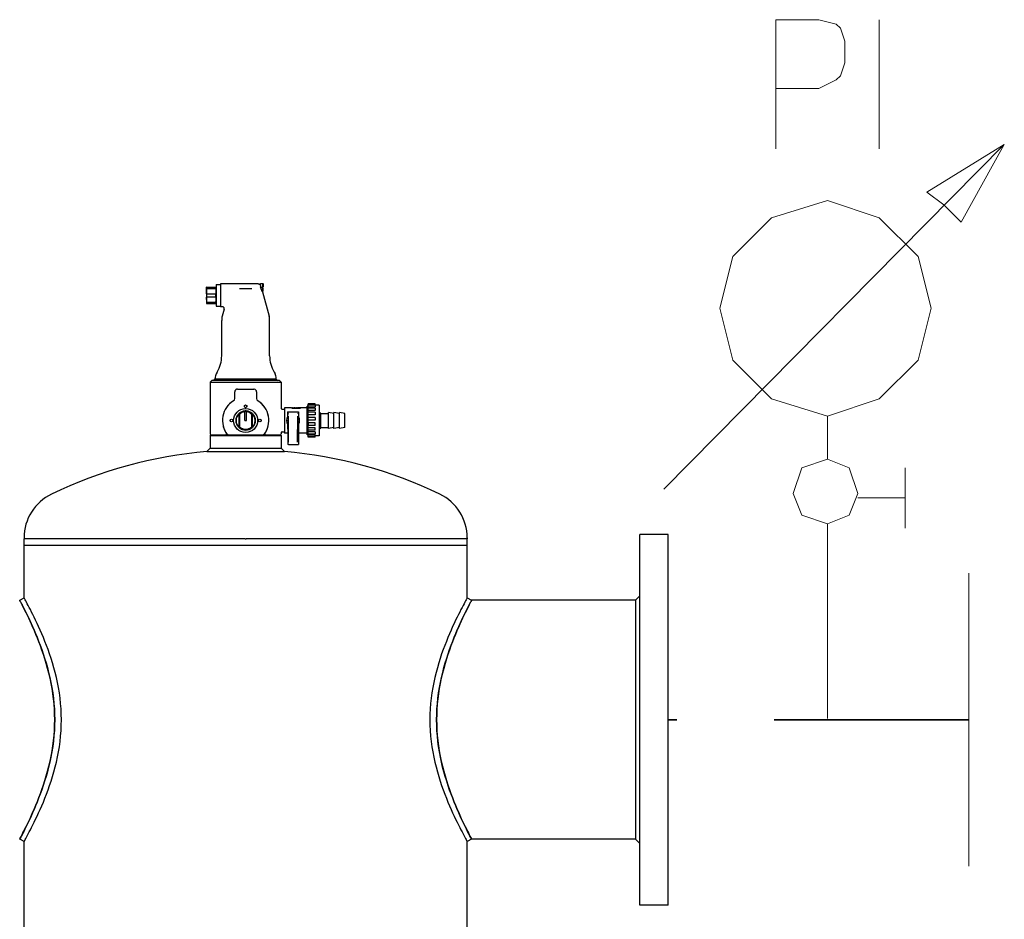
# Model space of a CAD drawing. Units: millimetres. Extents: x -8648 to 20659, y -21702 to 121930.
# Drawn here: x 3528 to 3780, y -16404 to -16173 of the extents above; entities that cross this region are included whole.
import ezdxf

# ---------------------------------------------------------------- set-up
doc = ezdxf.new("R2010")
doc.units = ezdxf.units.MM
doc.linetypes.add('DASHED', pattern=[0.75, 0.5, -0.25])
doc.layers.get('0').update_dxf_attribs({"color": 250})
doc.layers.add('1', color=130, linetype='Continuous')
doc.layers.add('2DH_SYM', color=41, linetype='Continuous')
doc.layers.add('2DH_PLS_P', color=170, linetype='DASHED', lineweight=35)

# ---------------------------------------------------------------- blocks, each defined once
blk = doc.blocks.new('A$C1CEA7699')
for p, q in [((351.79, 1059.4), (351.5, 1059.4)), ((351.5, 1055.65), (351.5, 1059.4)), ((351.79, 1059.4), (360.21, 1059.4)), ((351.79, 1058.07), (351.79, 1059.4)), ((351.79, 1058.07), (360.21, 1058.07)), ((360.21, 1059.4), (360.5, 1059.4)), ((360.21, 1058.07), (360.21, 1059.4)), ((360.5, 1061.65), (360.75, 1061.9)), ((360.5, 1061.65), (360.5, 1042.15)), ((360.75, 1041.9), (360.75, 1061.9)), ((360.75, 1061.9), (364.5, 1061.9)), ((364.5, 1062.4), (364.5, 1041.4)), ((399.11, 1062.4), (364.5, 1062.4)), ((381.95, 1058.3), (393.05, 1058.3)), ((401, 1061.57), (400.98, 1061.57)), ((401, 1060.82), (401, 1062.65)), ((401, 1062.65), (403.35, 1062.65)), ((401, 1060.82), (401, 1060.38)), ((403.35, 1059.59), (402.5, 1059.59)), ((402.5, 1058.39), (402.5, 1059.59)), ((403.35, 1058.72), (402.5, 1058.72)), ((402.5, 1058.39), (403.35, 1058.39)), ((403.35, 1059.59), (403.35, 1062.65)), ((403.6, 1062.4), (403.35, 1062.65)), ((403.35, 1059.59), (403.6, 1059.6)), ((403.35, 1058.72), (403.6, 1058.71)), ((403.6, 1058.4), (403.35, 1058.39)), ((403.35, 1055.65), (403.35, 1058.39)), ((403.6, 1062.4), (403.6, 1059.6)), ((403.6, 1058.4), (403.6, 1058.71)), ((403.6, 1055.9), (403.6, 1058.4)), ((351.5, 1055.65), (351.5, 1048.15)), ((351.5, 1048.15), (351.5, 1044.4)), ((351.79, 1053.24), (360.21, 1053.24)), ((351.79, 1050.57), (351.79, 1053.24)), ((351.79, 1050.57), (360.21, 1050.57)), ((360.21, 1050.57), (360.21, 1053.24)), ((402.72, 1055.65), (403.35, 1055.65)), ((402.98, 1055.15), (408.99, 1032.71)), ((403.6, 1055.9), (403.35, 1055.65)), ((351.5, 1044.4), (351.79, 1044.4)), ((351.79, 1045.74), (360.21, 1045.74)), ((351.79, 1044.4), (351.79, 1045.74)), ((351.79, 1044.4), (360.21, 1044.4)), ((360.21, 1044.4), (360.21, 1045.74)), ((360.21, 1044.4), (360.5, 1044.4)), ((360.5, 1042.15), (360.75, 1041.9)), ((360.75, 1041.9), (364.5, 1041.9)), ((366.26, 1041.4), (364.5, 1041.4)), ((367.8, 1039.39), (366.01, 1032.71)), ((365.5, 996.54), (365.5, 1028.83)), ((409.5, 996.54), (409.5, 1028.83)), ((359.5, 974.9), (359.5, 975.96)), ((361.48, 981.54), (360.57, 979.96)), ((413.52, 981.54), (414.43, 979.96)), ((415.5, 974.9), (415.5, 975.96)), ((356.5, 973.9), (355, 972.4)), ((355, 972.4), (420, 972.4)), ((355, 972.4), (355, 924.9)), ((418.5, 973.9), (356.5, 973.9)), ((359.5, 974.9), (358, 973.9)), ((415.5, 974.9), (359.5, 974.9)), ((415.5, 974.9), (417, 973.9)), ((418.5, 973.9), (420, 972.4)), ((420, 972.4), (420, 948.6)), ((377.5, 957.3), (377.5, 963.35)), ((380, 965.85), (387.5, 965.85)), ((387.5, 965.85), (395, 965.85)), ((396.79, 965.1), (396.79, 965.1)), ((397.5, 963.35), (397.5, 957.3)), ((423, 948.6), (423, 925.6)), ((429.6, 948.6), (423, 948.6)), ((429.6, 948.6), (429.6, 948.57)), ((429.6, 948.6), (430.5, 948.6)), ((430.5, 948.57), (430.5, 948.6)), ((430.9, 948.6), (430.5, 948.6)), ((430.5, 948.23), (430.5, 948.57)), ((430.9, 948.6), (431.8, 948.6)), ((430.9, 948.57), (430.9, 948.6)), ((431.8, 948.57), (431.8, 948.6)), ((432.7, 948.6), (431.8, 948.6)), ((431.8, 948.39), (431.8, 948.57)), ((432.7, 948.52), (432.25, 948.52)), ((432.7, 948.52), (432.7, 948.6)), ((432.7, 948.39), (432.7, 948.52)), ((433.6, 948.57), (433.6, 948.6)), ((434, 948.6), (433.6, 948.6)), ((433.8, 947.99), (433.8, 948.47)), ((434, 948.57), (434, 948.6)), ((434.9, 948.6), (434.9, 948.52)), ((435.8, 948.6), (434.9, 948.6)), ((434.9, 948.39), (434.9, 948.52)), ((434.9, 948.52), (435.35, 948.52)), ((435.8, 948.6), (435.8, 948.57)), ((436.7, 948.6), (435.8, 948.6)), ((435.8, 948.39), (435.8, 948.57)), ((436.7, 948.57), (436.7, 948.6)), ((437.1, 948.6), (436.7, 948.6)), ((437.1, 948.57), (437.1, 948.6)), ((438, 948.6), (437.1, 948.6)), ((437.1, 948.23), (437.1, 948.57)), ((438, 948.6), (438, 948.57)), ((444, 948.6), (438, 948.6)), ((444, 923.88), (444, 950.32)), ((444.7, 950.32), (444, 950.32)), ((444.7, 951.21), (444.7, 952.33)), ((451.2, 952.33), (444.7, 952.33)), ((444.7, 949.42), (444.7, 951.21)), ((451.2, 951.21), (444.7, 951.21)), ((444.7, 948.54), (444.7, 949.42)), ((451.2, 949.42), (444.7, 949.42)), ((444.7, 946.4), (444.7, 948.54)), ((451.2, 948.54), (444.7, 948.54)), ((451.2, 951.21), (451.2, 952.33)), ((451.2, 951.21), (451.2, 949.42)), ((454.9, 951.1), (451.2, 951.1)), ((451.2, 948.54), (451.2, 946.4)), ((454.9, 951.1), (454.9, 923.1)), ((381.55, 942.89), (381.55, 943.52)), ((381.55, 931.32), (381.55, 942.89)), ((381.85, 942.77), (381.85, 931.44)), ((386.75, 945.82), (386.75, 945.07)), ((386.75, 937.1), (386.75, 945.07)), ((388.25, 945.82), (388.25, 945.07)), ((388.25, 937.1), (388.25, 945.07)), ((393.15, 931.44), (393.15, 942.77)), ((393.45, 943.52), (393.45, 942.89)), ((393.45, 942.89), (393.45, 931.32)), ((421, 947.6), (423, 947.6)), ((426, 945.1), (426, 940.42)), ((426, 945.1), (436, 945.1)), ((426, 945.1), (426.63, 942.98)), ((426.83, 917.28), (426.72, 941.18)), ((435.17, 917.28), (435.28, 941.18)), ((436, 945.1), (435.37, 942.98)), ((436, 945.1), (436, 940.42)), ((444.7, 944.65), (444.7, 946.4)), ((451.2, 946.4), (444.7, 946.4)), ((444.7, 942.26), (444.7, 944.65)), ((451.2, 944.65), (444.7, 944.65)), ((444.7, 939.99), (444.7, 942.26)), ((451.2, 942.26), (444.7, 942.26)), ((444.7, 937.49), (444.7, 939.99)), ((451.2, 939.99), (444.7, 939.99)), ((451.2, 944.65), (451.2, 942.26)), ((451.2, 939.99), (451.2, 937.49)), ((454.9, 944.6), (455.5, 944.6)), ((455.5, 929.6), (455.5, 944.6)), ((456.5, 943.6), (455.5, 944.6)), ((456.5, 930.6), (456.5, 943.6)), ((456.5, 943.6), (463.5, 943.6)), ((463.5, 929.85), (463.5, 944.35)), ((468.5, 943.6), (463.5, 944.35)), ((468.5, 929.85), (468.5, 944.35)), ((473.5, 943.6), (468.5, 944.35)), ((473.5, 929.85), (473.5, 944.35)), ((478.5, 943.6), (473.5, 944.35)), ((478.5, 930.6), (478.5, 943.6)), ((381.55, 930.69), (381.55, 931.32)), ((386.75, 937.1), (388.25, 937.1)), ((393.45, 931.32), (393.45, 930.69)), ((426, 933.79), (426, 929.1)), ((426.52, 936.64), (426.52, 937.57)), ((435.48, 936.64), (435.48, 937.57)), ((436, 933.79), (436, 929.1)), ((444.7, 935.11), (444.7, 937.49)), ((451.2, 937.49), (444.7, 937.49)), ((451.2, 935.11), (444.7, 935.11)), ((444.7, 935.11), (444.7, 932.64)), ((444.7, 930.49), (444.7, 932.64)), ((451.2, 932.64), (444.7, 932.64)), ((444.7, 928.17), (444.7, 930.49)), ((451.2, 930.49), (444.7, 930.49)), ((451.2, 932.64), (451.2, 935.11)), ((451.2, 928.17), (451.2, 930.49)), ((456.5, 930.6), (455.5, 929.6)), ((456.5, 930.6), (463.5, 930.6)), ((468.5, 930.6), (463.5, 929.85)), ((473.5, 930.6), (468.5, 929.85)), ((478.5, 930.6), (473.5, 929.85)), ((355.5, 923.9), (355, 923.4)), ((355, 923.4), (420, 923.4)), ((355, 923.4), (355, 911.89)), ((355.5, 923.9), (371.13, 923.9)), ((371.34, 923.9), (371.13, 923.9)), ((371.34, 923.9), (403.66, 923.9)), ((403.87, 923.9), (403.66, 923.9)), ((403.87, 923.9), (419.5, 923.9)), ((419.5, 923.9), (420, 923.4)), ((420, 925.6), (420, 924.9)), ((420, 923.4), (420, 911.89)), ((421, 926.6), (423, 926.6)), ((426.13, 925.6), (423, 925.6)), ((426.13, 929.1), (426, 929.1)), ((426.13, 929.1), (426.13, 915.1)), ((435.87, 929.1), (435.87, 915.1)), ((435.87, 929.1), (436, 929.1)), ((444, 925.6), (435.87, 925.6)), ((444.7, 923.88), (444, 923.88)), ((444.7, 926.67), (444.7, 928.17)), ((451.2, 928.17), (444.7, 928.17)), ((444.7, 924.63), (444.7, 926.67)), ((451.2, 926.67), (444.7, 926.67)), ((444.7, 924.11), (444.7, 924.63)), ((451.2, 924.63), (444.7, 924.63)), ((444.7, 922.45), (444.7, 924.11)), ((451.2, 924.11), (444.7, 924.11)), ((444.7, 921.88), (444.7, 922.45)), ((451.2, 922.45), (444.7, 922.45)), ((451.2, 921.88), (444.7, 921.88)), ((451.2, 926.67), (451.2, 924.63)), ((451.2, 922.45), (451.2, 924.11)), ((454.9, 923.1), (451.2, 923.1)), ((451.2, 921.88), (451.2, 922.45)), ((454.9, 929.6), (455.5, 929.6)), ((426.72, 915.1), (426.13, 915.1)), ((426.72, 915.1), (435.28, 915.1)), ((435.28, 915.1), (435.87, 915.1)), ((355, 911.89), (352.01, 908.64)), ((352.01, 908.64), (422.99, 908.64)), ((355, 911.89), (420, 911.89)), ((420, 911.89), (422.99, 908.64)), ((749, 492.63), (749, 832.63)), ((775, 832.63), (749, 832.63)), ((775, 492.63), (775, 832.63)), ((184.3, 829.49), (184.3, 828.62)), ((387, 828.62), (184.3, 828.62)), ((184.3, 822.63), (184.3, 828.62)), ((184.3, 822.63), (387, 822.63)), ((184.3, 774.34), (184.3, 822.63)), ((184.3, 822.63), (387, 822.63)), ((387, 822.63), (388, 822.63)), ((387, 822.63), (388, 822.63)), ((388, 828.62), (388.05, 828.62)), ((388.05, 822.63), (388, 822.63)), ((388, 822.63), (388, 822.63)), ((388.05, 822.63), (388, 822.63)), ((590.7, 828.62), (388.05, 828.62)), ((388.05, 822.63), (590.7, 822.63)), ((388.05, 822.63), (590.7, 822.63)), ((590.7, 829.49), (590.7, 828.62)), ((590.7, 822.63), (590.7, 828.62)), ((590.7, 774.34), (590.7, 822.63)), ((180.3, 772.18), (184.3, 774.34)), ((590.7, 774.34), (594.7, 772.18)), ((745, 772.18), (594.7, 772.18)), ((745, 772.18), (749, 776.18)), ((745, 772.18), (745, 553.08)), ((184.3, 550.92), (180.3, 553.08)), ((184.3, 192.63), (184.3, 550.92)), ((594.7, 553.08), (590.7, 550.92)), ((590.7, 192.63), (590.7, 550.92)), ((745, 553.08), (594.7, 553.08)), ((745, 553.08), (749, 549.08)), ((775, 492.63), (749, 492.63))]:
    blk.add_line(p, q)
at = {"flags": 128}
for points in [[(351.79, 1058.07), (351.76, 1057.96), (351.74, 1057.85), (351.72, 1057.75), (351.7, 1057.64), (351.68, 1057.54), (351.66, 1057.44), (351.64, 1057.33), (351.63, 1057.23), (351.61, 1057.13), (351.6, 1057.03), (351.58, 1056.93), (351.57, 1056.83), (351.56, 1056.73), (351.55, 1056.63), (351.54, 1056.53), (351.53, 1056.44), (351.52, 1056.34), (351.52, 1056.24), (351.51, 1056.14), (351.51, 1056.04), (351.5, 1055.95), (351.5, 1055.85), (351.5, 1055.75), (351.5, 1055.65)], [(360.5, 1055.65), (360.5, 1055.75), (360.5, 1055.85), (360.5, 1055.95), (360.49, 1056.04), (360.49, 1056.14), (360.48, 1056.24), (360.48, 1056.34), (360.47, 1056.44), (360.46, 1056.53), (360.45, 1056.63), (360.44, 1056.73), (360.43, 1056.83), (360.42, 1056.93), (360.4, 1057.03), (360.39, 1057.13), (360.37, 1057.23), (360.36, 1057.33), (360.34, 1057.44), (360.32, 1057.54), (360.3, 1057.64), (360.28, 1057.75), (360.26, 1057.85), (360.24, 1057.96), (360.21, 1058.07)], [(399.11, 1062.4), (399.38, 1062.39), (399.64, 1062.35), (399.89, 1062.28), (400.14, 1062.19), (400.37, 1062.07), (400.59, 1061.92), (400.8, 1061.75), (400.98, 1061.57)], [(401, 1060.38), (401.01, 1060.36), (401.02, 1060.33), (401.02, 1060.31), (401.03, 1060.29), (401.04, 1060.27), (401.05, 1060.25), (401.05, 1060.23), (401.06, 1060.21), (401.07, 1060.18), (401.08, 1060.16), (401.08, 1060.14), (401.09, 1060.12), (401.1, 1060.1), (401.1, 1060.08), (401.11, 1060.05), (401.11, 1060.03), (401.12, 1060.01), (401.13, 1059.99), (401.13, 1059.97), (401.14, 1059.94), (401.14, 1059.92), (401.15, 1059.9), (401.15, 1059.88), (401.16, 1059.85)], [(402.98, 1055.15), (402.97, 1055.17), (402.95, 1055.2), (402.92, 1055.25), (402.88, 1055.33), (402.83, 1055.43), (402.77, 1055.55), (402.7, 1055.69), (402.62, 1055.85), (402.54, 1056.02), (402.45, 1056.21), (402.36, 1056.4), (402.27, 1056.61), (402.17, 1056.83), (402.07, 1057.07), (401.96, 1057.32), (401.86, 1057.59), (401.76, 1057.86), (401.66, 1058.14), (401.56, 1058.42), (401.47, 1058.71), (401.38, 1059), (401.3, 1059.28), (401.23, 1059.57), (401.16, 1059.85)], [(351.79, 1053.24), (351.76, 1053.35), (351.74, 1053.46), (351.72, 1053.56), (351.7, 1053.67), (351.68, 1053.77), (351.66, 1053.87), (351.64, 1053.98), (351.63, 1054.08), (351.61, 1054.18), (351.6, 1054.28), (351.58, 1054.38), (351.57, 1054.48), (351.56, 1054.58), (351.55, 1054.68), (351.54, 1054.78), (351.53, 1054.87), (351.52, 1054.97), (351.52, 1055.07), (351.51, 1055.17), (351.51, 1055.27), (351.5, 1055.36), (351.5, 1055.46), (351.5, 1055.56), (351.5, 1055.65)], [(351.5, 1048.15), (351.5, 1048.25), (351.5, 1048.35), (351.5, 1048.45), (351.51, 1048.54), (351.51, 1048.64), (351.52, 1048.74), (351.52, 1048.84), (351.53, 1048.94), (351.54, 1049.03), (351.55, 1049.13), (351.56, 1049.23), (351.57, 1049.33), (351.58, 1049.43), (351.6, 1049.53), (351.61, 1049.63), (351.63, 1049.73), (351.64, 1049.83), (351.66, 1049.94), (351.68, 1050.04), (351.7, 1050.14), (351.72, 1050.25), (351.74, 1050.35), (351.76, 1050.46), (351.79, 1050.57)], [(351.5, 1048.15), (351.5, 1048.06), (351.5, 1047.96), (351.5, 1047.86), (351.51, 1047.77), (351.51, 1047.67), (351.52, 1047.57), (351.52, 1047.47), (351.53, 1047.37), (351.54, 1047.28), (351.55, 1047.18), (351.56, 1047.08), (351.57, 1046.98), (351.58, 1046.88), (351.6, 1046.78), (351.61, 1046.68), (351.63, 1046.58), (351.64, 1046.48), (351.66, 1046.37), (351.68, 1046.27), (351.7, 1046.17), (351.72, 1046.06), (351.74, 1045.96), (351.76, 1045.85), (351.79, 1045.74)], [(360.21, 1053.24), (360.24, 1053.35), (360.26, 1053.46), (360.28, 1053.56), (360.3, 1053.67), (360.32, 1053.77), (360.34, 1053.87), (360.36, 1053.98), (360.37, 1054.08), (360.39, 1054.18), (360.4, 1054.28), (360.42, 1054.38), (360.43, 1054.48), (360.44, 1054.58), (360.45, 1054.68), (360.46, 1054.78), (360.47, 1054.87), (360.48, 1054.97), (360.48, 1055.07), (360.49, 1055.17), (360.49, 1055.27), (360.5, 1055.36), (360.5, 1055.46), (360.5, 1055.56), (360.5, 1055.65)], [(360.5, 1048.15), (360.5, 1048.25), (360.5, 1048.35), (360.5, 1048.45), (360.49, 1048.54), (360.49, 1048.64), (360.48, 1048.74), (360.48, 1048.84), (360.47, 1048.94), (360.46, 1049.03), (360.45, 1049.13), (360.44, 1049.23), (360.43, 1049.33), (360.42, 1049.43), (360.4, 1049.53), (360.39, 1049.63), (360.37, 1049.73), (360.36, 1049.83), (360.34, 1049.94), (360.32, 1050.04), (360.3, 1050.14), (360.28, 1050.25), (360.26, 1050.35), (360.24, 1050.46), (360.21, 1050.57)], [(360.21, 1045.74), (360.24, 1045.85), (360.26, 1045.96), (360.28, 1046.06), (360.3, 1046.17), (360.32, 1046.27), (360.34, 1046.37), (360.36, 1046.48), (360.37, 1046.58), (360.39, 1046.68), (360.4, 1046.78), (360.42, 1046.88), (360.43, 1046.98), (360.44, 1047.08), (360.45, 1047.18), (360.46, 1047.28), (360.47, 1047.37), (360.48, 1047.47), (360.48, 1047.57), (360.49, 1047.67), (360.49, 1047.77), (360.5, 1047.86), (360.5, 1047.96), (360.5, 1048.06), (360.5, 1048.15)], [(367.8, 1039.39), (367.84, 1039.57), (367.85, 1039.75), (367.85, 1039.94), (367.82, 1040.12), (367.78, 1040.29), (367.71, 1040.47), (367.63, 1040.63), (367.52, 1040.78), (367.4, 1040.92), (367.27, 1041.04), (367.12, 1041.15), (366.96, 1041.24), (366.79, 1041.31), (366.62, 1041.36), (366.44, 1041.39), (366.26, 1041.4)], [(378.17, 965.05), (378.16, 965.05), (378.15, 965.04), (378.14, 965.03), (378.14, 965.02), (378.13, 965.01), (378.12, 965.01), (378.12, 965), (378.11, 964.99), (378.1, 964.98), (378.1, 964.97), (378.09, 964.97), (378.08, 964.96), (378.07, 964.95), (378.07, 964.94), (378.06, 964.93), (378.05, 964.93), (378.05, 964.92), (378.04, 964.91), (378.04, 964.9), (378.03, 964.89), (378.02, 964.88), (378.02, 964.88), (378.01, 964.87), (378, 964.86)], [(379.32, 965.76), (379.25, 965.74), (379.23, 965.74), (379.2, 965.73), (379.18, 965.72), (379.15, 965.71), (379.13, 965.7), (379.1, 965.69), (379.07, 965.68), (379.04, 965.67), (379.01, 965.66), (378.98, 965.64), (378.95, 965.63), (378.92, 965.61), (378.89, 965.6), (378.86, 965.58), (378.83, 965.57), (378.8, 965.55), (378.77, 965.53), (378.74, 965.52), (378.71, 965.5), (378.68, 965.48), (378.65, 965.46), (378.62, 965.44), (378.59, 965.42)], [(397.35, 964.21), (397.35, 964.22), (397.34, 964.22), (397.34, 964.23), (397.34, 964.24), (397.34, 964.24), (397.33, 964.25), (397.33, 964.26), (397.33, 964.26), (397.33, 964.27), (397.32, 964.28), (397.32, 964.28), (397.32, 964.29), (397.32, 964.3), (397.31, 964.3), (397.31, 964.31), (397.31, 964.32), (397.3, 964.32), (397.3, 964.33), (397.3, 964.34), (397.3, 964.34), (397.29, 964.35), (397.29, 964.36), (397.29, 964.36), (397.28, 964.37)], [(376.32, 955.17), (376.01, 954.98), (375.7, 954.78), (375.4, 954.57), (375.1, 954.36), (374.81, 954.15), (374.52, 953.93), (374.23, 953.71), (373.95, 953.48), (373.68, 953.25), (373.41, 953.01), (373.14, 952.77), (372.88, 952.53), (372.62, 952.28), (372.37, 952.03), (372.12, 951.77), (371.88, 951.51), (371.64, 951.25), (371.4, 950.98), (371.17, 950.71), (370.95, 950.43), (370.73, 950.15), (370.51, 949.87), (370.3, 949.58), (370.09, 949.29)], [(377, 955.8), (376.98, 955.78), (376.96, 955.75), (376.94, 955.72), (376.92, 955.7), (376.9, 955.67), (376.88, 955.65), (376.85, 955.62), (376.83, 955.6), (376.81, 955.57), (376.79, 955.55), (376.76, 955.53), (376.74, 955.5), (376.72, 955.48), (376.7, 955.46), (376.68, 955.44), (376.66, 955.42), (376.64, 955.41), (376.62, 955.39), (376.6, 955.37), (376.58, 955.36), (376.56, 955.34), (376.54, 955.33), (376.53, 955.32), (376.46, 955.27)], [(398.06, 955.72), (398.06, 955.73), (398.05, 955.73), (398.05, 955.73), (398.05, 955.74), (398.04, 955.74), (398.04, 955.75), (398.04, 955.75), (398.04, 955.75), (398.03, 955.76), (398.03, 955.76), (398.03, 955.77), (398.02, 955.77), (398.02, 955.77), (398.02, 955.78), (398.01, 955.78), (398.01, 955.79), (398.01, 955.79), (398, 955.79), (398, 955.8), (398, 955.8), (398, 955.81), (397.99, 955.81), (397.99, 955.81), (397.99, 955.82)], [(404.91, 949.29), (404.7, 949.58), (404.49, 949.87), (404.27, 950.15), (404.05, 950.43), (403.83, 950.71), (403.6, 950.98), (403.36, 951.25), (403.12, 951.51), (402.88, 951.77), (402.63, 952.03), (402.38, 952.28), (402.12, 952.53), (401.86, 952.77), (401.59, 953.01), (401.32, 953.25), (401.05, 953.48), (400.77, 953.71), (400.48, 953.93), (400.19, 954.15), (399.9, 954.36), (399.6, 954.57), (399.3, 954.78), (398.99, 954.98), (398.68, 955.17)], [(420, 948.6), (420.02, 948.41), (420.08, 948.22), (420.17, 948.05), (420.29, 947.9), (420.44, 947.77), (420.62, 947.68), (420.8, 947.62), (421, 947.6)], [(431.8, 948.05), (431.64, 948.06), (431.49, 948.07), (431.34, 948.09), (431.2, 948.11), (431.05, 948.13), (430.92, 948.15), (430.78, 948.17), (430.66, 948.2), (430.54, 948.22), (430.43, 948.25), (430.32, 948.27), (430.22, 948.3), (430.13, 948.33), (430.04, 948.36), (429.96, 948.38), (429.88, 948.41), (429.82, 948.44), (429.76, 948.46), (429.71, 948.48), (429.67, 948.5), (429.64, 948.52), (429.62, 948.54), (429.6, 948.56), (429.6, 948.57)], [(433.8, 948.47), (433.7, 948.45), (433.58, 948.42), (433.45, 948.4), (433.31, 948.37), (433.15, 948.35), (432.97, 948.33), (432.79, 948.31), (432.6, 948.3), (432.41, 948.29), (432.22, 948.29), (432.03, 948.3), (431.84, 948.3), (431.65, 948.32), (431.46, 948.33), (431.29, 948.36), (431.14, 948.38), (431, 948.4), (430.88, 948.43), (430.76, 948.46), (430.67, 948.48), (430.6, 948.51), (430.54, 948.53), (430.51, 948.55), (430.5, 948.57)], [(433.6, 948.57), (433.59, 948.55), (433.55, 948.54), (433.5, 948.52), (433.42, 948.49), (433.32, 948.47), (433.21, 948.45), (433.08, 948.43), (432.93, 948.41), (432.77, 948.4), (432.6, 948.39), (432.42, 948.38), (432.25, 948.38), (432.08, 948.38), (431.9, 948.39), (431.73, 948.4), (431.57, 948.41), (431.42, 948.43), (431.29, 948.45), (431.18, 948.47), (431.08, 948.49), (431, 948.52), (430.95, 948.54), (430.91, 948.55), (430.9, 948.57)], [(432.25, 948.52), (432.22, 948.52), (432.19, 948.52), (432.16, 948.52), (432.13, 948.53), (432.11, 948.53), (432.08, 948.53), (432.05, 948.53), (432.02, 948.53), (432, 948.53), (431.97, 948.53), (431.95, 948.54), (431.93, 948.54), (431.91, 948.54), (431.89, 948.54), (431.88, 948.55), (431.86, 948.55), (431.85, 948.55), (431.83, 948.55), (431.82, 948.56), (431.82, 948.56), (431.81, 948.56), (431.8, 948.56), (431.8, 948.57), (431.8, 948.57)], [(435.8, 948.05), (435.64, 948.04), (435.47, 948.03), (435.3, 948.03), (435.13, 948.02), (434.97, 948.01), (434.8, 948.01), (434.63, 948), (434.47, 948), (434.3, 948), (434.13, 948), (433.97, 947.99), (433.8, 947.99), (433.63, 947.99), (433.47, 948), (433.3, 948), (433.13, 948), (432.97, 948), (432.8, 948.01), (432.63, 948.01), (432.47, 948.02), (432.3, 948.03), (432.13, 948.03), (431.96, 948.04), (431.8, 948.05)], [(437.1, 948.57), (437.09, 948.55), (437.06, 948.53), (437, 948.51), (436.93, 948.48), (436.84, 948.46), (436.72, 948.43), (436.6, 948.4), (436.46, 948.38), (436.31, 948.36), (436.13, 948.33), (435.95, 948.32), (435.76, 948.3), (435.57, 948.3), (435.38, 948.29), (435.19, 948.29), (435, 948.3), (434.81, 948.31), (434.63, 948.33), (434.45, 948.35), (434.29, 948.37), (434.15, 948.4), (434.02, 948.42), (433.9, 948.45), (433.8, 948.47)], [(436.7, 948.57), (436.69, 948.55), (436.65, 948.54), (436.6, 948.52), (436.52, 948.49), (436.42, 948.47), (436.31, 948.45), (436.18, 948.43), (436.03, 948.41), (435.87, 948.4), (435.7, 948.39), (435.52, 948.38), (435.35, 948.38), (435.18, 948.38), (435, 948.39), (434.83, 948.4), (434.67, 948.41), (434.52, 948.43), (434.39, 948.45), (434.28, 948.47), (434.18, 948.49), (434.1, 948.52), (434.05, 948.54), (434.01, 948.55), (434, 948.57)], [(435.35, 948.52), (435.38, 948.52), (435.41, 948.52), (435.44, 948.52), (435.47, 948.53), (435.49, 948.53), (435.52, 948.53), (435.55, 948.53), (435.58, 948.53), (435.6, 948.53), (435.63, 948.53), (435.65, 948.54), (435.67, 948.54), (435.69, 948.54), (435.71, 948.54), (435.72, 948.55), (435.74, 948.55), (435.75, 948.55), (435.77, 948.55), (435.78, 948.56), (435.78, 948.56), (435.79, 948.56), (435.8, 948.56), (435.8, 948.57), (435.8, 948.57)], [(438, 948.57), (438, 948.56), (437.98, 948.54), (437.96, 948.52), (437.93, 948.5), (437.89, 948.48), (437.84, 948.46), (437.78, 948.44), (437.72, 948.41), (437.64, 948.38), (437.56, 948.36), (437.47, 948.33), (437.38, 948.3), (437.28, 948.27), (437.17, 948.25), (437.06, 948.22), (436.94, 948.2), (436.82, 948.17), (436.68, 948.15), (436.55, 948.13), (436.4, 948.11), (436.26, 948.09), (436.11, 948.07), (435.96, 948.06), (435.8, 948.05)], [(367.4, 944.01), (367.37, 943.9), (367.33, 943.79), (367.29, 943.68), (367.26, 943.57), (367.22, 943.45), (367.19, 943.34), (367.15, 943.23), (367.12, 943.11), (367.08, 943), (367.05, 942.89), (367.02, 942.77), (366.99, 942.66), (366.96, 942.54), (366.93, 942.43), (366.9, 942.31), (366.87, 942.2), (366.84, 942.08), (366.81, 941.96), (366.79, 941.85), (366.76, 941.73), (366.73, 941.61), (366.71, 941.5), (366.68, 941.38), (366.66, 941.26)], [(381.85, 942.77), (381.84, 942.77), (381.83, 942.78), (381.81, 942.78), (381.8, 942.79), (381.79, 942.79), (381.78, 942.8), (381.76, 942.8), (381.75, 942.81), (381.74, 942.81), (381.73, 942.82), (381.71, 942.83), (381.7, 942.83), (381.69, 942.84), (381.68, 942.84), (381.66, 942.85), (381.65, 942.85), (381.64, 942.86), (381.63, 942.86), (381.61, 942.87), (381.6, 942.87), (381.59, 942.88), (381.58, 942.88), (381.56, 942.89), (381.55, 942.89)], [(388.25, 945.82), (388.19, 945.83), (388.12, 945.83), (388.06, 945.84), (388, 945.84), (387.94, 945.84), (387.87, 945.85), (387.81, 945.85), (387.75, 945.85), (387.69, 945.85), (387.62, 945.85), (387.56, 945.85), (387.5, 945.85), (387.44, 945.85), (387.38, 945.85), (387.31, 945.85), (387.25, 945.85), (387.19, 945.85), (387.13, 945.85), (387.06, 945.84), (387, 945.84), (386.94, 945.84), (386.88, 945.83), (386.81, 945.83), (386.75, 945.82)], [(393.15, 942.77), (393.16, 942.77), (393.17, 942.78), (393.19, 942.78), (393.2, 942.79), (393.21, 942.79), (393.22, 942.8), (393.24, 942.8), (393.25, 942.81), (393.26, 942.81), (393.27, 942.82), (393.29, 942.83), (393.3, 942.83), (393.31, 942.84), (393.32, 942.84), (393.34, 942.85), (393.35, 942.85), (393.36, 942.86), (393.37, 942.86), (393.39, 942.87), (393.4, 942.87), (393.41, 942.88), (393.42, 942.88), (393.44, 942.89), (393.45, 942.89)], [(408.34, 941.26), (408.32, 941.38), (408.29, 941.5), (408.27, 941.61), (408.24, 941.73), (408.21, 941.85), (408.19, 941.96), (408.16, 942.08), (408.13, 942.2), (408.1, 942.31), (408.07, 942.43), (408.04, 942.54), (408.01, 942.66), (407.98, 942.77), (407.95, 942.89), (407.92, 943), (407.88, 943.11), (407.85, 943.23), (407.81, 943.34), (407.78, 943.45), (407.74, 943.57), (407.71, 943.68), (407.67, 943.79), (407.63, 943.9), (407.6, 944.01)], [(426, 940.42), (426.04, 940.26), (426.09, 940.1), (426.12, 939.95), (426.16, 939.8), (426.19, 939.66), (426.23, 939.53), (426.26, 939.39), (426.28, 939.27), (426.31, 939.14), (426.33, 939.02), (426.36, 938.91), (426.38, 938.79), (426.4, 938.68), (426.41, 938.57), (426.43, 938.46), (426.45, 938.36), (426.46, 938.25), (426.47, 938.15), (426.48, 938.05), (426.49, 937.95), (426.5, 937.86), (426.51, 937.76), (426.52, 937.66), (426.52, 937.57)], [(436, 940.42), (435.96, 940.26), (435.91, 940.1), (435.88, 939.95), (435.84, 939.8), (435.81, 939.66), (435.77, 939.53), (435.74, 939.39), (435.72, 939.27), (435.69, 939.14), (435.67, 939.02), (435.64, 938.91), (435.62, 938.79), (435.6, 938.68), (435.59, 938.57), (435.57, 938.46), (435.55, 938.36), (435.54, 938.25), (435.53, 938.15), (435.52, 938.05), (435.51, 937.95), (435.5, 937.86), (435.49, 937.76), (435.48, 937.66), (435.48, 937.57)], [(366.83, 932.18), (366.92, 931.81), (367.02, 931.45), (367.12, 931.09), (367.23, 930.74), (367.34, 930.39), (367.46, 930.04), (367.58, 929.69), (367.72, 929.35), (367.85, 929.01), (368, 928.67), (368.14, 928.34), (368.3, 928), (368.46, 927.68), (368.62, 927.35), (368.79, 927.03), (368.96, 926.71), (369.14, 926.4), (369.33, 926.09), (369.52, 925.78), (369.71, 925.48), (369.91, 925.18), (370.12, 924.88), (370.33, 924.59), (370.54, 924.3)], [(381.55, 931.32), (381.56, 931.32), (381.58, 931.33), (381.59, 931.33), (381.6, 931.34), (381.61, 931.34), (381.63, 931.35), (381.64, 931.35), (381.65, 931.36), (381.66, 931.36), (381.68, 931.37), (381.69, 931.37), (381.7, 931.38), (381.71, 931.38), (381.73, 931.39), (381.74, 931.4), (381.75, 931.4), (381.76, 931.41), (381.78, 931.41), (381.79, 931.42), (381.8, 931.42), (381.81, 931.43), (381.83, 931.43), (381.84, 931.44), (381.85, 931.44)], [(393.45, 931.32), (393.44, 931.32), (393.42, 931.33), (393.41, 931.33), (393.4, 931.34), (393.39, 931.34), (393.37, 931.35), (393.36, 931.35), (393.35, 931.36), (393.34, 931.36), (393.32, 931.37), (393.31, 931.37), (393.3, 931.38), (393.29, 931.38), (393.27, 931.39), (393.26, 931.4), (393.25, 931.4), (393.24, 931.41), (393.22, 931.41), (393.21, 931.42), (393.2, 931.42), (393.19, 931.43), (393.17, 931.43), (393.16, 931.44), (393.15, 931.44)], [(404.46, 924.3), (404.67, 924.59), (404.88, 924.88), (405.09, 925.18), (405.29, 925.48), (405.48, 925.78), (405.67, 926.09), (405.86, 926.4), (406.04, 926.71), (406.21, 927.03), (406.38, 927.35), (406.54, 927.68), (406.7, 928), (406.86, 928.34), (407, 928.67), (407.15, 929.01), (407.28, 929.35), (407.42, 929.69), (407.54, 930.04), (407.66, 930.39), (407.77, 930.74), (407.88, 931.09), (407.98, 931.45), (408.08, 931.81), (408.17, 932.18)], [(426.52, 936.64), (426.52, 936.55), (426.51, 936.45), (426.5, 936.35), (426.49, 936.26), (426.48, 936.16), (426.47, 936.06), (426.46, 935.96), (426.45, 935.85), (426.43, 935.75), (426.41, 935.64), (426.4, 935.53), (426.38, 935.42), (426.36, 935.3), (426.33, 935.19), (426.31, 935.07), (426.28, 934.94), (426.26, 934.82), (426.23, 934.68), (426.19, 934.55), (426.16, 934.41), (426.12, 934.26), (426.09, 934.11), (426.04, 933.95), (426, 933.79)], [(435.48, 936.64), (435.48, 936.55), (435.49, 936.45), (435.5, 936.35), (435.51, 936.26), (435.52, 936.16), (435.53, 936.06), (435.54, 935.96), (435.55, 935.85), (435.57, 935.75), (435.59, 935.64), (435.6, 935.53), (435.62, 935.42), (435.64, 935.3), (435.67, 935.19), (435.69, 935.07), (435.72, 934.94), (435.74, 934.82), (435.77, 934.68), (435.81, 934.55), (435.84, 934.41), (435.88, 934.26), (435.91, 934.11), (435.96, 933.95), (436, 933.79)], [(369.45, 924.91), (369.51, 924.88), (369.57, 924.85), (369.63, 924.83), (369.69, 924.8), (369.74, 924.77), (369.8, 924.75), (369.85, 924.72), (369.91, 924.69), (369.96, 924.67), (370.01, 924.64), (370.06, 924.62), (370.11, 924.59), (370.16, 924.56), (370.2, 924.54), (370.25, 924.51), (370.29, 924.49), (370.32, 924.47), (370.36, 924.45), (370.4, 924.42), (370.44, 924.39), (370.47, 924.37), (370.5, 924.35), (370.52, 924.32), (370.54, 924.3)], [(404.46, 924.3), (404.48, 924.32), (404.5, 924.35), (404.53, 924.37), (404.56, 924.39), (404.6, 924.42), (404.64, 924.45), (404.68, 924.47), (404.71, 924.49), (404.75, 924.51), (404.8, 924.54), (404.84, 924.56), (404.89, 924.59), (404.94, 924.62), (404.99, 924.64), (405.05, 924.67), (405.1, 924.7), (405.15, 924.72), (405.2, 924.75), (405.26, 924.77), (405.31, 924.8), (405.37, 924.83), (405.43, 924.85), (405.49, 924.88), (405.55, 924.91)], [(421, 926.61), (420.8, 926.59), (420.62, 926.53), (420.44, 926.44), (420.29, 926.31), (420.17, 926.16), (420.08, 925.99), (420.02, 925.8), (420, 925.61)], [(387, 828.62), (387.03, 828.59), (387.07, 828.58), (387.11, 828.57), (387.15, 828.56), (387.2, 828.56), (387.24, 828.55), (387.28, 828.55), (387.33, 828.55), (387.37, 828.55), (387.41, 828.54), (387.46, 828.54), (387.5, 828.54), (387.54, 828.54), (387.58, 828.54), (387.63, 828.55), (387.67, 828.55), (387.71, 828.55), (387.76, 828.55), (387.8, 828.56), (387.85, 828.56), (387.89, 828.57), (387.93, 828.58), (387.97, 828.59), (388, 828.62)], [(180.3, 772.18), (180.36, 772.07), (180.54, 771.72), (180.85, 771.15), (181.26, 770.36), (181.79, 769.34), (182.43, 768.11), (183.17, 766.66), (184.01, 765), (184.95, 763.14), (185.97, 761.08), (187.07, 758.83), (188.24, 756.39), (189.47, 753.78), (190.75, 751), (192.08, 748.04), (193.44, 744.93), (194.83, 741.66), (196.24, 738.23), (197.65, 734.66), (199.06, 730.95), (200.46, 727.11), (201.83, 723.13), (203.17, 719.03), (204.45, 714.81), (205.68, 710.47), (206.84, 706.03), (207.91, 701.49), (208.9, 696.87), (209.77, 692.16), (210.54, 687.37), (211.18, 682.51), (211.69, 677.59), (212.06, 672.6), (212.29, 667.61), (212.36, 662.63)], [(212.36, 662.63), (212.29, 667.37), (212.09, 672.15), (211.75, 676.95), (211.27, 681.75), (210.66, 686.54), (209.92, 691.29), (209.07, 696), (208.1, 700.65), (207.04, 705.22), (205.89, 709.71), (204.66, 714.09), (203.38, 718.35), (202.05, 722.48), (200.68, 726.48), (199.3, 730.32), (197.91, 734), (196.53, 737.5), (195.17, 740.84), (193.81, 744.08), (192.45, 747.21), (191.11, 750.21), (189.79, 753.08), (188.53, 755.79), (187.32, 758.32), (186.17, 760.68), (185.1, 762.83), (184.13, 764.78), (183.25, 766.51), (182.47, 768.02), (181.81, 769.3), (181.27, 770.35), (180.84, 771.15), (180.54, 771.73), (180.36, 772.07), (180.3, 772.18)], [(218.55, 662.63), (218.47, 667.64), (218.24, 672.63), (217.86, 677.58), (217.33, 682.49), (216.67, 687.34), (215.89, 692.13), (214.98, 696.83), (213.97, 701.45), (212.87, 705.97), (211.69, 710.39), (210.43, 714.7), (209.11, 718.91), (207.75, 723), (206.35, 726.96), (204.91, 730.81), (203.46, 734.53), (202.01, 738.11), (200.55, 741.56), (199.1, 744.87), (197.68, 748.03), (196.28, 751.04), (194.93, 753.89), (193.62, 756.58), (192.37, 759.1), (191.19, 761.44), (190.07, 763.61), (189.04, 765.59), (188.09, 767.39), (187.23, 768.99), (186.47, 770.4), (185.82, 771.59), (185.28, 772.58), (184.85, 773.35), (184.55, 773.9), (184.36, 774.23), (184.3, 774.34)], [(590.7, 774.34), (590.64, 774.23), (590.45, 773.9), (590.15, 773.35), (589.72, 772.58), (589.18, 771.59), (588.53, 770.4), (587.77, 768.99), (586.91, 767.39), (585.96, 765.6), (584.93, 763.61), (583.81, 761.45), (582.63, 759.1), (581.38, 756.58), (580.07, 753.89), (578.71, 751.03), (577.32, 748.02), (575.89, 744.86), (574.44, 741.55), (572.99, 738.1), (571.53, 734.51), (570.08, 730.79), (568.65, 726.95), (567.24, 722.98), (565.88, 718.89), (564.56, 714.69), (563.31, 710.38), (562.12, 705.96), (561.02, 701.43), (560.01, 696.82), (559.11, 692.11), (558.32, 687.33), (557.66, 682.48), (557.14, 677.58), (556.76, 672.62), (556.53, 667.64), (556.45, 662.63)], [(562.64, 662.63), (562.72, 667.65), (562.94, 672.63), (563.31, 677.58), (563.82, 682.5), (564.46, 687.36), (565.23, 692.17), (566.11, 696.9), (567.09, 701.53), (568.17, 706.07), (569.33, 710.51), (570.56, 714.84), (571.85, 719.06), (573.18, 723.16), (574.55, 727.13), (575.94, 730.98), (577.35, 734.68), (578.77, 738.25), (580.18, 741.68), (581.57, 744.95), (582.93, 748.07), (584.26, 751.02), (585.54, 753.8), (586.77, 756.41), (587.93, 758.84), (589.03, 761.09), (590.05, 763.15), (590.99, 765.01), (591.83, 766.67), (592.58, 768.12), (593.21, 769.35), (593.74, 770.36), (594.16, 771.15), (594.46, 771.72), (594.64, 772.07), (594.7, 772.18)], [(594.7, 772.18), (594.64, 772.07), (594.46, 771.73), (594.16, 771.15), (593.73, 770.35), (593.19, 769.3), (592.53, 768.02), (591.75, 766.51), (590.87, 764.78), (589.9, 762.83), (588.83, 760.68), (587.68, 758.32), (586.47, 755.79), (585.2, 753.08), (583.89, 750.21), (582.55, 747.21), (581.19, 744.08), (579.83, 740.84), (578.47, 737.5), (577.09, 734), (575.7, 730.32), (574.32, 726.48), (572.95, 722.48), (571.62, 718.35), (570.34, 714.09), (569.11, 709.71), (567.96, 705.22), (566.9, 700.65), (565.93, 696), (565.08, 691.29), (564.34, 686.54), (563.73, 681.75), (563.25, 676.95), (562.91, 672.15), (562.71, 667.37), (562.64, 662.63)], [(212.36, 662.63), (212.28, 657.66), (212.06, 652.7), (211.7, 647.77), (211.2, 642.86), (210.56, 637.99), (209.79, 633.17), (208.91, 628.44), (207.92, 623.8), (206.84, 619.26), (205.69, 614.81), (204.46, 610.48), (203.17, 606.26), (201.84, 602.16), (200.47, 598.19), (199.07, 594.34), (197.66, 590.63), (196.25, 587.05), (194.84, 583.62), (193.45, 580.35), (192.08, 577.23), (190.75, 574.27), (189.46, 571.47), (188.23, 568.86), (187.07, 566.42), (185.97, 564.17), (184.95, 562.12), (184.02, 560.26), (183.17, 558.61), (182.43, 557.15), (181.79, 555.92), (181.26, 554.9), (180.84, 554.1), (180.54, 553.54), (180.36, 553.19), (180.3, 553.08)], [(180.3, 553.08), (180.36, 553.19), (180.54, 553.54), (180.84, 554.11), (181.27, 554.92), (181.81, 555.96), (182.47, 557.24), (183.25, 558.75), (184.13, 560.48), (185.1, 562.43), (186.17, 564.59), (187.32, 566.94), (188.53, 569.48), (189.79, 572.18), (191.11, 575.05), (192.45, 578.05), (193.81, 581.18), (195.17, 584.42), (196.53, 587.76), (197.91, 591.26), (199.3, 594.94), (200.68, 598.78), (202.05, 602.78), (203.38, 606.91), (204.66, 611.17), (205.89, 615.55), (207.04, 620.04), (208.1, 624.61), (209.07, 629.26), (209.92, 633.97), (210.66, 638.72), (211.27, 643.51), (211.75, 648.31), (212.09, 653.11), (212.29, 657.89), (212.36, 662.63)], [(184.3, 550.92), (184.36, 551.03), (184.55, 551.36), (184.85, 551.91), (185.28, 552.68), (185.82, 553.67), (186.47, 554.86), (187.23, 556.26), (188.08, 557.86), (189.03, 559.66), (190.06, 561.64), (191.18, 563.81), (192.37, 566.16), (193.62, 568.68), (194.93, 571.38), (196.29, 574.23), (197.68, 577.24), (199.11, 580.4), (200.55, 583.71), (202.01, 587.16), (203.46, 590.74), (204.91, 594.46), (206.35, 598.3), (207.75, 602.27), (209.12, 606.37), (210.44, 610.58), (211.69, 614.89), (212.88, 619.32), (213.98, 623.84), (214.99, 628.46), (215.89, 633.16), (216.68, 637.93), (217.34, 642.78), (217.86, 647.69), (218.24, 652.64), (218.47, 657.63), (218.55, 662.63)], [(556.45, 662.63), (556.53, 657.62), (556.76, 652.63), (557.14, 647.66), (557.67, 642.75), (558.33, 637.9), (559.12, 633.13), (560.02, 628.44), (561.02, 623.84), (562.12, 619.32), (563.3, 614.91), (564.56, 610.59), (565.87, 606.39), (567.24, 602.3), (568.64, 598.33), (570.08, 594.48), (571.53, 590.75), (572.99, 587.17), (574.45, 583.71), (575.89, 580.41), (577.32, 577.25), (578.71, 574.24), (580.06, 571.39), (581.37, 568.7), (582.62, 566.18), (583.8, 563.83), (584.92, 561.66), (585.96, 559.68), (586.91, 557.88), (587.77, 556.27), (588.53, 554.87), (589.18, 553.67), (589.72, 552.69), (590.15, 551.92), (590.45, 551.36), (590.64, 551.03), (590.7, 550.92)], [(594.7, 553.08), (594.64, 553.2), (594.46, 553.54), (594.16, 554.11), (593.74, 554.91), (593.2, 555.93), (592.56, 557.16), (591.82, 558.61), (590.98, 560.26), (590.05, 562.12), (589.03, 564.18), (587.93, 566.44), (586.76, 568.88), (585.52, 571.49), (584.24, 574.28), (582.91, 577.24), (581.54, 580.36), (580.15, 583.63), (578.75, 587.06), (577.34, 590.63), (575.93, 594.33), (574.53, 598.18), (573.16, 602.15), (571.83, 606.25), (570.54, 610.48), (569.31, 614.81), (568.15, 619.26), (567.08, 623.81), (566.09, 628.45), (565.21, 633.17), (564.45, 637.95), (563.82, 642.79), (563.31, 647.69), (562.94, 652.63), (562.72, 657.61), (562.64, 662.63)], [(562.64, 662.63), (562.71, 657.89), (562.91, 653.11), (563.25, 648.31), (563.73, 643.51), (564.34, 638.72), (565.08, 633.97), (565.93, 629.26), (566.9, 624.61), (567.96, 620.04), (569.11, 615.55), (570.34, 611.17), (571.62, 606.91), (572.95, 602.78), (574.32, 598.78), (575.7, 594.94), (577.09, 591.26), (578.47, 587.76), (579.83, 584.42), (581.19, 581.18), (582.55, 578.05), (583.89, 575.05), (585.2, 572.18), (586.47, 569.48), (587.68, 566.94), (588.83, 564.59), (589.9, 562.43), (590.87, 560.48), (591.75, 558.75), (592.53, 557.24), (593.19, 555.96), (593.73, 554.92), (594.16, 554.11), (594.46, 553.54), (594.64, 553.19), (594.7, 553.08)]]:
    blk.add_lwpolyline(points, dxfattribs=at)
for centre, radius in [((387.5, 937.1), 11), ((387.5, 950.1), 1.25), ((387.5, 937.1), 8.8), ((374.5, 937.1), 1.25), ((400.5, 937.1), 1.25)]:
    blk.add_circle(centre, radius)
for centre, radius, start, end in [((380.5, 1028.83), 15, 165, 180), ((394.5, 1028.83), 15, 0, 15), ((335.5, 996.54), 30, 330, 360), ((439.5, 996.54), 30, 180, 210), ((367.5, 975.96), 8, 150, 180), ((407.5, 975.96), 8, 0, 30), ((375, 957.3), 2.5, 301.75686, 360), ((380, 963.35), 2.5, 100.27056, 180), ((380, 963.35), 2.5, 90, 100.27056), ((395, 963.35), 2.5, 79.72944, 90), ((395, 963.35), 2.5, 0, 79.72944), ((400, 957.3), 2.5, 180, 238.24314), ((387.5, 937.1), 21.25, 121.75686, 217.04694), ((387.5, 937.1), 21.25, 322.95306, 58.24314), ((387.5, 937.1), 8.75, 132.84364, 227.15636), ((387.5, 937.1), 8.75, 94.9171, 132.84364), ((387.5, 937.1), 8, 95.37938, 134.93062), ((387.5, 937.1), 8.75, 47.15636, 85.0829), ((387.5, 937.1), 8, 45.06938, 84.62062), ((387.5, 937.1), 8.75, 312.84364, 47.15636), ((431, 937.1), 6, 146.44269, 213.55731), ((431, 937.1), 6, 326.44269, 33.55731), ((387.5, 937.1), 8.75, 227.15636, 312.84364), ((387.5, 937.1), 8, 225.06938, 314.93062), ((431, 937.1), 4.5, 354.07029, 5.92971), ((356, 924.9), 1, 180, 270), ((371.34, 924.9), 1, 217.04694, 270), ((403.66, 924.9), 1, 270, 322.95306), ((419, 924.9), 1, 270, 360), ((387.5, 499.98), 410.2, 94.96332, 115.72518), ((387.5, 499.98), 410.2, 64.27482, 85.03668), ((228.74, 829.49), 44.44, 115.72518, 180), ((546.26, 829.49), 44.44, 0, 64.27482)]:
    blk.add_arc(centre, radius, start, end)
blk = doc.blocks.new('A$C16C130F2')
at = {"lineweight": 20, "xscale": 0.2799999999988358, "yscale": 0.2799999999988358, "zscale": 0.2800000000010186}
blk.add_blockref('A$C1CEA7699', (0, 0), dxfattribs=at)

msp = doc.modelspace()

# ---------------------------------------------------------------- linework, layer by layer
at = {"layer": '1', "color": 133, "lineweight": 0}
for points in [[(3721.84, -16172.68), (3721.84, -16205.88)], [(3721.84, -16172.68), (3732.9, -16172.68), (3737.33, -16173.79), (3738.44, -16174.89), (3739.54, -16178.21), (3739.54, -16183.75), (3738.44, -16187.07), (3737.33, -16188.17), (3732.9, -16190.38), (3721.84, -16190.38)], [(3748.39, -16172.68), (3748.39, -16205.88)]]:
    msp.add_lwpolyline(points, dxfattribs=at)
at = {"layer": '2DH_PLS_P', "ltscale": 100}
msp.add_line((3771.39, -16352.49), (3694.19, -16352.49), dxfattribs=at)
at = {"layer": '2DH_SYM', "color": 7, "lineweight": 20}
for points in [[(3693.07, -16293.29), (3780.48, -16204.77)], [(3780.48, -16204.77), (3760.57, -16216.94)], [(3780.48, -16204.77), (3769.42, -16224.69)], [(3760.57, -16216.94), (3764.99, -16220.26)], [(3769.42, -16224.69), (3764.99, -16220.26)], [(3735.12, -16274.48), (3735.12, -16285.54)], [(3755.03, -16295.5), (3755.03, -16287.75)], [(3742.86, -16295.5), (3755.03, -16295.5)], [(3755.03, -16295.5), (3755.03, -16303.25)], [(3735.12, -16302.14), (3735.12, -16352.18)], [(3771.39, -16390.11), (3771.39, -16314.87)], [(3771.39, -16315.97), (3771.39, -16389)]]:
    msp.add_lwpolyline(points, dxfattribs=at)
for points in [[(3761.67, -16246.81), (3758.35, -16233.54), (3748.39, -16223.58), (3735.12, -16219.15), (3720.73, -16223.58), (3710.77, -16233.54), (3707.45, -16246.81), (3710.77, -16260.09), (3720.73, -16270.05), (3735.12, -16274.48), (3748.39, -16270.05), (3758.35, -16260.09), (3761.67, -16246.81)], [(3742.86, -16294.39), (3740.65, -16287.75), (3735.12, -16285.54), (3728.48, -16287.75), (3726.26, -16294.39), (3728.48, -16299.93), (3735.12, -16302.14), (3740.65, -16299.93), (3742.86, -16294.39)]]:
    msp.add_lwpolyline(points, close=True, dxfattribs=at)

# ---------------------------------------------------------------- block references
at = {"color": 7, "lineweight": 20}
msp.add_blockref('A$C16C130F2', (3477.19, -16538.02), dxfattribs=at)

doc.saveas('drawing.dxf')
